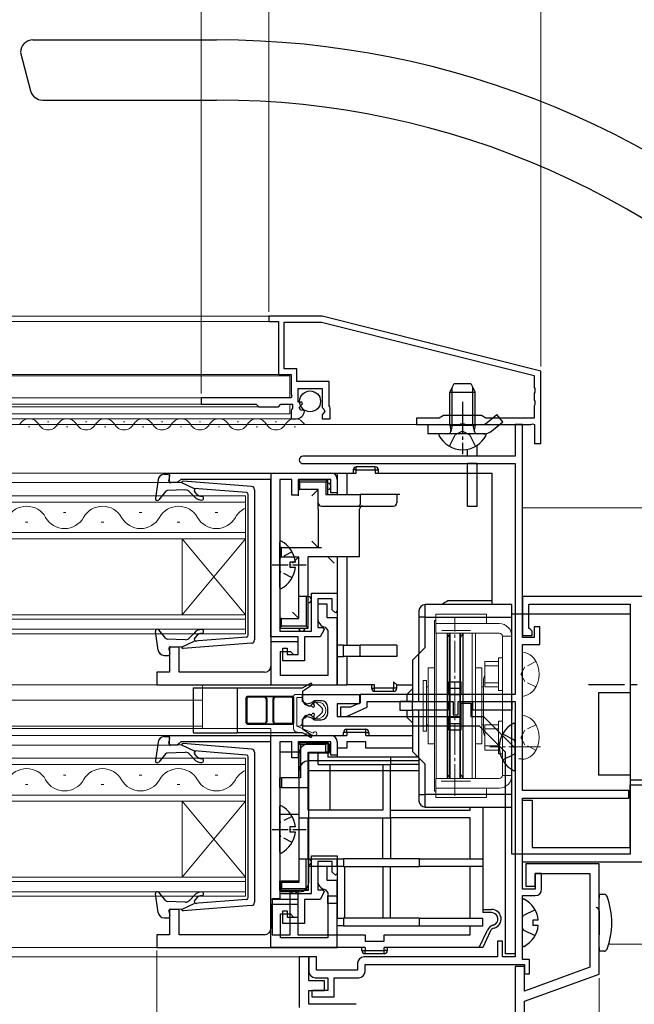
# Model space of a CAD drawing. Extents: x 0 to 1050, y 0 to 1583.
# Drawn here: x 626 to 723, y 204 to 359 of the extents above; entities that cross this region are included whole.
import ezdxf

# ---------------------------------------------------------------- set-up
doc = ezdxf.new("R2010")
doc.units = 0
doc.linetypes.add('YCENTER_1', pattern=[13, 10, -1, 1, -1])
doc.linetypes.add('YHIDDEN_1', pattern=[4, 3, -1])
for name, color, linetype, lineweight in [('YKK_11', 7, 'CONTINUOUS', 30), ('YKK_12', 2, 'CONTINUOUS', 13), ('YKK_13', 4, 'CONTINUOUS', 30), ('YKK_D', 6, 'CONTINUOUS', 13)]:
    doc.layers.add(name, color=color, linetype=linetype, lineweight=lineweight)

msp = doc.modelspace()

# ---------------------------------------------------------------- linework, layer by layer
at = {"layer": 'YKK_11', "linetype": 'ByBlock', "lineweight": -2, "ltscale": 0.5}
for p, q in [((673.7, 312.3), (665.3, 312.3)), ((665.3, 312.3), (665.3, 311.5)), ((665.3, 311.5), (666.8, 311.5)), ((666.8, 311.5), (666.8, 303.1)), ((708.3, 303.6), (673.7, 312.3)), ((667.7, 304), (667.7, 311.4)), ((667.7, 311.4), (673.59, 311.4)), ((673.59, 311.4), (707.2, 302.95)), ((669.7, 304), (667.7, 304)), ((669.7, 302), (669.7, 304)), ((666.8, 303.1), (668.8, 303.1)), ((668.8, 303.1), (668.8, 300)), ((707.2, 302.95), (707.2, 301.06)), ((708.3, 292.2), (708.3, 303.6)), ((674.8, 302), (669.7, 302)), ((669.9, 298.7), (669.9, 300.9)), ((669.9, 300.9), (673.7, 300.9)), ((673.7, 300.9), (673.7, 297.9)), ((674.8, 298.15), (674.8, 302)), ((707.2, 301.06), (707.32, 300.87)), ((707.32, 300.87), (707.32, 300.33)), ((668.8, 299.4), (654.6, 299.4)), ((654.6, 299.4), (654.6, 298.4)), ((668.8, 300), (668.92, 299.76)), ((668.92, 299.76), (668.8, 299.4)), ((707.32, 300.33), (707.2, 300.14)), ((707.2, 300.14), (707.2, 299.06)), ((707.2, 299.06), (707.32, 298.87)), ((654.6, 298.4), (663.3, 298.4)), ((663.3, 298.4), (663.7, 298)), ((663.7, 298), (666.8, 298)), ((666.8, 298), (667.2, 298.4)), ((667.2, 298.4), (669, 298.4)), ((668.92, 297.64), (668.8, 297.4)), ((669, 297.8), (668.92, 297.64)), ((669, 298.4), (669, 297.8)), ((670.52, 298.7), (669.9, 298.7)), ((670.06, 297.88), (670.62, 298.44)), ((670.33, 297.41), (670.06, 297.88)), ((670.65, 297.49), (670.33, 297.41)), ((670.62, 298.44), (670.52, 298.7)), ((670.9, 297.28), (670.65, 297.49)), ((673.7, 297.9), (674, 297.6)), ((674, 297.6), (674.15, 297.27)), ((674.9, 297.97), (674.8, 298.15)), ((675, 297.8), (674.9, 297.97)), ((675, 296.1), (675, 297.8)), ((707.32, 298.33), (707.2, 298.14)), ((707.2, 298.14), (707.2, 296.2)), ((707.32, 298.87), (707.32, 298.33)), ((668.8, 297.4), (668.8, 296.1)), ((668.8, 296.1), (669.6, 296.1)), ((674.15, 297.27), (673.7, 296.73)), ((673.7, 296.73), (673.7, 296.1)), ((673.7, 296.1), (675, 296.1)), ((692.21, 296.2), (688.6, 296.2)), ((688.6, 296.2), (688.6, 295.2)), ((692.9, 296.6), (692.21, 296.2)), ((698.9, 296.6), (692.9, 296.6)), ((699.59, 296.2), (698.9, 296.6)), ((707.2, 296.2), (699.59, 296.2)), ((688.6, 295.2), (695.44, 295.2)), ((695.44, 295.2), (695.62, 295.32)), ((695.62, 295.32), (696.17, 295.32)), ((696.17, 295.32), (696.36, 295.2)), ((696.36, 295.2), (706.7, 295.2)), ((705.4, 295.2), (704.2, 295.2)), ((704.2, 295.2), (704.2, 290.2)), ((705.4, 261.5), (705.4, 295.2)), ((706.7, 295.2), (706.94, 295.32)), ((706.94, 295.32), (707.3, 295.2)), ((707.3, 295.2), (707.3, 292.2)), ((707.3, 292.2), (708.3, 292.2)), ((704.2, 290.2), (670.7, 290.2)), ((670.7, 289), (704.2, 289)), ((704.2, 289), (704.2, 252.5)), ((649.6, 287.5), (675.1, 287.5)), ((649.6, 286), (649.6, 287.5)), ((650.8, 286), (649.6, 286)), ((651.1, 286.25), (650.8, 286)), ((651.39, 286.5), (651.1, 286.25)), ((665.6, 286.5), (651.39, 286.5)), ((665.6, 261.6), (665.6, 286.5)), ((668.9, 286.5), (667, 286.5)), ((667, 286.5), (667, 262.5)), ((668.9, 284), (668.9, 286.5)), ((675.1, 286.5), (669.9, 286.5)), ((669.9, 286.5), (669.9, 284)), ((675.1, 284.4), (675.1, 286.5)), ((676.1, 286.5), (676.1, 284.4)), ((669.9, 284), (668.9, 284)), ((676.1, 284.4), (675.1, 284.4)), ((672, 262.5), (672, 268.5)), ((672, 268.5), (676.1, 268.5)), ((676.1, 268.5), (676.1, 265.7)), ((772.3, 268), (705.4, 268)), ((705.4, 268), (705.4, 261.8)), ((675.3, 267.6), (673, 267.6)), ((673, 267.6), (673, 263.1)), ((674.5, 266.8), (673, 266.8)), ((673, 266.8), (673, 264.6)), ((674.5, 264.6), (674.5, 266.8)), ((675.3, 265.9), (675.3, 267.6)), ((706.4, 263), (706.4, 266.8)), ((706.4, 266.8), (722.4, 266.8)), ((722.4, 266.8), (722.4, 239)), ((675.8, 265.4), (675.3, 265.9)), ((676.1, 265.7), (675.8, 265.4)), ((676.1, 264.6), (674.5, 264.6)), ((676.1, 254), (676.1, 264.6)), ((708.1, 263.2), (707.2, 263.2)), ((707.2, 263.2), (707.2, 261.5)), ((708.1, 260.4), (708.1, 263.2)), ((669.9, 261.6), (665.6, 261.6)), ((667, 262.5), (672, 262.5)), ((669.9, 258.8), (669.9, 261.6)), ((672, 261.6), (670.9, 261.6)), ((670.9, 261.6), (670.9, 257.8)), ((673.4, 261.6), (672, 261.6)), ((673, 263.1), (673.82, 263.1)), ((674.02, 262.76), (673.4, 261.6)), ((673.82, 263.1), (674.02, 262.76)), ((674.2, 263.13), (674.6, 262.64)), ((674.6, 262.64), (674.6, 255.5)), ((705.4, 261.8), (706.9, 261.8)), ((706.6, 262.8), (706.4, 263)), ((706.9, 262.5), (706.6, 262.8)), ((706.9, 261.8), (706.9, 262.5)), ((669.9, 260.8), (665.6, 260.8)), ((665.6, 260.8), (665.6, 257)), ((669.9, 258.8), (669.9, 260.8)), ((707.2, 261.5), (705.4, 261.5)), ((705.4, 237.3), (705.4, 260.4)), ((705.4, 260.4), (708.1, 260.4)), ((651.1, 260), (649.6, 260)), ((649.6, 260), (649.6, 256)), ((651.1, 256), (651.1, 260)), ((667.1, 255.5), (667.1, 259.3)), ((667.1, 259.3), (668.7, 259.3)), ((667.5, 257.8), (667.5, 259.8)), ((667.5, 259.8), (668.2, 259.8)), ((668.2, 259.8), (668.2, 258.8)), ((668.2, 258.8), (669.9, 258.8)), ((668.7, 259.3), (669.2, 258.8)), ((669.2, 258.8), (669.9, 258.8)), ((670.9, 257.8), (667.5, 257.8)), ((649.6, 256), (647.6, 256)), ((647.6, 256), (647.6, 254)), ((664.6, 256), (651.1, 256)), ((674.6, 255.5), (667.1, 255.5)), ((647.6, 254), (676.1, 254)), ((670.6, 251.4), (670.6, 252.5)), ((670.6, 252.5), (679.6, 252.5)), ((679.6, 252.5), (679.6, 251)), ((704.2, 252.5), (679.7, 252.5)), ((679.7, 252.5), (679.7, 251.2)), ((671.35, 250.97), (670.6, 251.4)), ((672.06, 251.2), (671.35, 250.97)), ((672.52, 251.5), (672.06, 251.2)), ((673.6, 251.5), (672.52, 251.5)), ((679.6, 251), (676.1, 251)), ((676.1, 251), (676.1, 249)), ((679.7, 251.2), (678.2, 250.5)), ((680.8, 250.5), (680.8, 251.4)), ((680.8, 251.4), (694.4, 251.4)), ((694.4, 251.4), (694.4, 249.3)), ((695.2, 249.3), (695.2, 251.4)), ((695.2, 251.4), (704.2, 251.4)), ((695.7, 249), (695.7, 251.1)), ((695.7, 251.1), (697.2, 251.1)), ((697.2, 251.1), (697.2, 249)), ((704.2, 251.4), (704.2, 211)), ((674.6, 249.5), (674.6, 250.5)), ((678.2, 250.5), (676.6, 250.5)), ((676.6, 250.5), (676.6, 249)), ((677.58, 249), (680.8, 250.5)), ((694.4, 249.3), (695.2, 249.3)), ((670.6, 248.6), (671.35, 249.03)), ((670.6, 247.5), (670.6, 248.6)), ((671.35, 249.03), (672.06, 248.8)), ((672.06, 248.8), (672.52, 248.5)), ((672.52, 248.5), (673.6, 248.5)), ((676.1, 249), (695.7, 249)), ((676.6, 249), (677.58, 249)), ((697.2, 249), (699.2, 249)), ((699.2, 249), (704.2, 244)), ((698.58, 247.5), (670.6, 247.5)), ((702.7, 243.38), (698.58, 247.5)), ((649.6, 246), (675.1, 246)), ((649.6, 244.5), (649.6, 246)), ((650.8, 244.5), (649.6, 244.5)), ((651.1, 244.75), (650.8, 244.5)), ((651.39, 245), (651.1, 244.75)), ((665.6, 245), (651.39, 245)), ((665.6, 220.1), (665.6, 245)), ((668.9, 245), (667, 245)), ((667, 245), (667, 221)), ((668.9, 242.5), (668.9, 245)), ((675.1, 245), (669.9, 245)), ((669.9, 245), (669.9, 242.5)), ((675.1, 242.9), (675.1, 245)), ((676.1, 245), (676.1, 242.9)), ((702.7, 211.5), (702.7, 243.38)), ((704.2, 244), (704.2, 211.5)), ((669.9, 242.5), (668.9, 242.5)), ((676.1, 242.9), (675.1, 242.9)), ((722.4, 239), (726.8, 239)), ((722.2, 237.3), (705.4, 237.3)), ((722.2, 236.1), (722.2, 237.3)), ((722.4, 228.3), (722.4, 238.2)), ((722.4, 238.2), (726.8, 238.2)), ((705.4, 221.7), (705.4, 236.1)), ((705.4, 236.1), (722.2, 236.1)), ((705.4, 226), (705.4, 235.8)), ((705.4, 235.8), (706.9, 235.8)), ((706.9, 235.8), (706.9, 228.3)), ((706.9, 228.3), (722.4, 228.3)), ((672, 221), (672, 227)), ((672, 227), (676.1, 227)), ((675.3, 226.1), (673, 226.1)), ((673, 226.1), (673, 221.6)), ((675.3, 224.4), (675.3, 226.1)), ((676.1, 227), (676.1, 224.2)), ((777.2, 226), (705.4, 226)), ((674.5, 225.3), (673, 225.3)), ((673, 225.3), (673, 223.1)), ((674.5, 223.1), (674.5, 225.3)), ((675.8, 223.9), (675.3, 224.4)), ((717.5, 225.7), (705.9, 225.7)), ((705.9, 225.7), (705.9, 222.2)), ((717.5, 208.29), (717.5, 225.7)), ((676.1, 223.1), (674.5, 223.1)), ((676.1, 224.2), (675.8, 223.9)), ((676.1, 212.5), (676.1, 223.1)), ((707.4, 222.2), (707.4, 224.2)), ((707.4, 224.2), (716, 224.2)), ((708.4, 224.2), (707.4, 224.2)), ((707.4, 224.2), (707.4, 221.7)), ((708.4, 221.7), (708.4, 224.2)), ((716, 224.2), (716, 209.35)), ((673, 221.6), (673.82, 221.6)), ((674.02, 221.27), (673.4, 220.1)), ((673.82, 221.6), (674.02, 221.27)), ((674.2, 221.63), (674.6, 221.14)), ((674.6, 221.14), (674.6, 214)), ((707.4, 221.7), (705.4, 221.7)), ((705.9, 222.2), (707.4, 222.2)), ((669.9, 220.1), (665.6, 220.1)), ((667, 221), (672, 221)), ((669.9, 217.3), (669.9, 220.1)), ((672, 220.1), (670.9, 220.1)), ((670.9, 220.1), (670.9, 216.3)), ((673.4, 220.1), (672, 220.1)), ((705.4, 210.6), (705.4, 220.7)), ((705.4, 220.7), (707.4, 220.7)), ((651.1, 218.5), (649.6, 218.5)), ((649.6, 218.5), (649.6, 214.5)), ((651.1, 214.5), (651.1, 218.5)), ((669.9, 219.3), (665.6, 219.3)), ((665.6, 219.3), (665.6, 215.5)), ((667.5, 216.3), (667.5, 218.3)), ((667.5, 218.3), (668.2, 218.3)), ((668.2, 218.3), (668.2, 217.3)), ((669.9, 217.3), (669.9, 219.3)), ((667.1, 214), (667.1, 217.8)), ((667.1, 217.8), (668.7, 217.8)), ((668.2, 217.3), (669.9, 217.3)), ((668.7, 217.8), (669.2, 217.3)), ((669.2, 217.3), (669.9, 217.3)), ((670.9, 216.3), (667.5, 216.3)), ((649.6, 214.5), (647.6, 214.5)), ((647.6, 214.5), (647.6, 212.5)), ((664.6, 214.5), (651.1, 214.5)), ((674.6, 214), (667.1, 214)), ((702.2, 213.5), (701.4, 213.5)), ((701.4, 213.5), (701.4, 211)), ((702.2, 211), (702.2, 213.5)), ((647.6, 212.5), (676.1, 212.5)), ((671.6, 211), (670.1, 211)), ((670.1, 211), (670.1, 203)), ((671.6, 207.2), (671.6, 211)), ((672.8, 211), (671.6, 211)), ((671.6, 211), (671.6, 208.7)), ((672.8, 208.9), (672.8, 211)), ((701.4, 211), (680.3, 211)), ((704.2, 211), (702.2, 211)), ((704.2, 211.5), (702.7, 211.5)), ((706.5, 210.6), (705.4, 210.6)), ((706.5, 208.3), (706.5, 210.6)), ((679.3, 208.9), (672.8, 208.9)), ((679.3, 210), (679.3, 208.9)), ((680.5, 208.7), (680.5, 209.8)), ((680.5, 209.8), (705.7, 209.8)), ((705.7, 209.5), (704.2, 209.5)), ((704.2, 209.5), (704.2, 199.5)), ((705.7, 209.8), (705.7, 208.3)), ((705.7, 205.6), (705.7, 209.5)), ((716, 209.35), (705.7, 205.6)), ((674.1, 207.2), (671.6, 207.2)), ((672.6, 207.7), (674.6, 207.7)), ((674.1, 205.7), (674.1, 207.2)), ((674.6, 207.7), (674.6, 205.7)), ((675.6, 204.7), (675.6, 207.7)), ((675.6, 207.7), (679.5, 207.7)), ((705.7, 208.3), (706.5, 208.3)), ((705.7, 204), (717.5, 208.29)), ((671.6, 203.5), (671.6, 205.7)), ((671.6, 205.7), (674.1, 205.7)), ((674.6, 205.7), (672.1, 205.7)), ((672.1, 205.7), (672.1, 204.7)), ((672.1, 204.7), (675.6, 204.7)), ((705.7, 199), (705.7, 204)), ((679.1, 203.5), (671.6, 203.5))]:
    msp.add_line(p, q, dxfattribs=at)
for centre, radius, start, end in [((669.6, 297.4), 1.3, 270, 354.7841), ((670.7, 289.6), 0.6, 90, 180), ((670.7, 289.6), 0.6, 180, 270), ((675.1, 286.5), 1, 0, 90), ((674.5, 264.6), 1.5, 180, 258.463), ((664.6, 257), 1, 270, 360), ((673.6, 250.5), 1, 0, 90), ((673.6, 249.5), 1, 270, 360), ((675.1, 245), 1, 0, 90), ((674.5, 223.1), 1.5, 180, 258.463), ((707.4, 221.7), 1, 270, 360), ((664.6, 215.5), 1, 270, 360), ((680.3, 210), 1, 90, 180), ((672.6, 208.7), 1, 180, 270), ((679.5, 208.7), 1, 270, 360)]:
    msp.add_arc(centre, radius, start, end, dxfattribs=at)
at = {"layer": 'YKK_12'}
for p, q in [((665.6, 312.3), (530, 312.3)), ((665.6, 311.5), (530, 311.5)), ((667.1, 303.1), (530, 303.1)), ((668.6, 302.9), (530, 302.9)), ((668.6, 302.9), (668.6, 299.4)), ((654.9, 299.4), (530, 299.4)), ((654.9, 298.4), (530, 298.4)), ((663.82, 298), (530, 298)), ((668.6, 298.4), (668.6, 296.9)), ((668.6, 296.9), (530, 296.9)), ((669.1, 296.1), (530, 296.1)), ((704.5, 295.2), (530, 295.2)), ((627.3, 294.84), (627.5, 294.84)), ((630.3, 295.6), (630.5, 295.6)), ((633.3, 294.84), (633.5, 294.84)), ((636.3, 295.6), (636.5, 295.6)), ((639.3, 294.84), (639.5, 294.84)), ((642.3, 295.6), (642.5, 295.6)), ((645.3, 294.84), (645.5, 294.84)), ((648.3, 295.6), (648.5, 295.6)), ((651.3, 294.84), (651.5, 294.84)), ((654.3, 295.6), (654.5, 295.6)), ((657.3, 294.84), (657.5, 294.84)), ((660.3, 295.6), (660.5, 295.6)), ((663.3, 294.84), (663.5, 294.84)), ((666.3, 295.6), (666.5, 295.6)), ((669.3, 294.84), (669.5, 294.84)), ((649.9, 287.5), (530, 287.5)), ((649.9, 286), (530, 286)), ((661.6, 283.9), (530, 283.9)), ((661.6, 277.1), (661.6, 283.9)), ((530, 282.9), (661.6, 282.9)), ((727.45, 282), (705.4, 282)), ((632.8, 281.26), (633.2, 281.26)), ((644.8, 281.26), (645.2, 281.26)), ((656.8, 281.26), (657.2, 281.26)), ((626.8, 279.74), (627.2, 279.74)), ((638.8, 279.74), (639.2, 279.74)), ((650.8, 279.74), (651.2, 279.74)), ((661.6, 278.1), (530, 278.1)), ((530, 277.1), (661.6, 277.1)), ((651.6, 265.1), (651.6, 277.1)), ((661.6, 265.1), (651.6, 277.1)), ((661.6, 277.1), (651.6, 265.1)), ((661.6, 265.1), (661.6, 277.1)), ((661.6, 265.1), (530, 265.1)), ((661.6, 262.1), (661.6, 265.1)), ((530, 264.4), (661.6, 264.4)), ((661.6, 262.8), (530, 262.8)), ((530, 262.1), (661.6, 262.1)), ((651.7, 254), (530, 254)), ((654.8, 254), (654.8, 247.1)), ((654.8, 251.6), (530, 251.6)), ((654.8, 247.5), (530, 247.5)), ((665.6, 247.1), (530, 247.1)), ((665.6, 247.1), (665.6, 244.7)), ((649.9, 246), (530, 246)), ((649.9, 244.5), (530, 244.5)), ((661.6, 242.4), (530, 242.4)), ((530, 241.4), (661.6, 241.4)), ((661.6, 235.6), (661.6, 242.4)), ((626.8, 238.24), (627.2, 238.24)), ((632.8, 239.76), (633.2, 239.76)), ((638.8, 238.24), (639.2, 238.24)), ((644.8, 239.76), (645.2, 239.76)), ((650.8, 238.24), (651.2, 238.24)), ((656.8, 239.76), (657.2, 239.76)), ((661.6, 236.6), (530, 236.6)), ((530, 235.6), (661.6, 235.6)), ((651.6, 223.6), (651.6, 235.6)), ((661.6, 223.6), (651.6, 235.6)), ((661.6, 235.6), (651.6, 223.6)), ((661.6, 223.6), (661.6, 235.6)), ((661.6, 223.6), (530, 223.6)), ((530, 222.9), (661.6, 222.9)), ((661.6, 220.6), (661.6, 223.6)), ((661.6, 221.3), (530, 221.3)), ((530, 220.6), (661.6, 220.6)), ((651.7, 212.5), (530, 212.5)), ((732.53, 213), (719.01, 213)), ((671.1, 211), (530, 211))]:
    msp.add_line(p, q, dxfattribs=at)
at = {"layer": 'YKK_12', "linetype": 'YCENTER_1', "lineweight": 13, "ltscale": 0.5}
for p, q in [((694.7, 236.46), (694.7, 264.59)), ((692.61, 262.6), (697.14, 262.6)), ((692.51, 238.8), (697.14, 238.8))]:
    msp.add_line(p, q, dxfattribs=at)
at = {"layer": 'YKK_12', "linetype": 'YCENTER_1', "ltscale": 0.5}
msp.add_line((708.2, 244.2), (700.2, 244.2), dxfattribs=at)
at = {"layer": 'YKK_12'}
for centre, radius, start, end in [((627.4, 294.38), 1.72, 29.2025, 150.7975), ((633.4, 294.38), 1.72, 29.2025, 150.7975), ((639.4, 294.38), 1.72, 29.2025, 150.7975), ((645.4, 294.38), 1.72, 29.2025, 150.7975), ((651.4, 294.38), 1.72, 29.2025, 150.7975), ((657.4, 294.38), 1.72, 29.2025, 150.7975), ((663.4, 294.38), 1.72, 29.2025, 150.7975), ((669.4, 294.38), 1.72, 29.2025, 150.7975), ((630.4, 296.06), 1.72, 209.2025, 330.7975), ((636.4, 296.06), 1.72, 209.2025, 330.7975), ((642.4, 296.06), 1.72, 209.2025, 330.7975), ((648.4, 296.06), 1.72, 209.2025, 330.7975), ((654.4, 296.06), 1.72, 209.2025, 330.7975), ((660.4, 296.06), 1.72, 209.2025, 330.7975), ((666.4, 296.06), 1.72, 209.2025, 330.7975), ((627, 278.82), 3.44, 29.2025, 150.7975), ((639, 278.82), 3.44, 29.2025, 150.7975), ((651, 278.82), 3.44, 29.2025, 150.7975), ((663, 278.82), 3.44, 114.0387, 150.7975), ((633, 282.18), 3.44, 209.2025, 330.7975), ((645, 282.18), 3.44, 209.2025, 330.7975), ((657, 282.18), 3.44, 209.2025, 330.7975), ((627, 237.33), 3.44, 29.2025, 150.7975), ((639, 237.33), 3.44, 29.2025, 150.7975), ((651, 237.33), 3.44, 29.2025, 150.7975), ((663, 237.33), 3.44, 114.0387, 150.7975), ((633, 240.68), 3.44, 209.2025, 330.7975), ((645, 240.68), 3.44, 209.2025, 330.7975), ((657, 240.68), 3.44, 209.2025, 330.7975)]:
    msp.add_arc(centre, radius, start, end, dxfattribs=at)
at = {"layer": 'YKK_13', "ltscale": 0.5}
for p, q in [((628, 356), (657.02, 356)), ((626, 354), (627.61, 347.98)), ((629.54, 346.5), (657.02, 346.5)), ((693.9, 300.3), (694.6, 301.7)), ((694.6, 301.7), (697.2, 301.7)), ((697.2, 301.7), (697.9, 300.3)), ((693.9, 295.1), (693.9, 300.3)), ((693.9, 300.3), (697.9, 300.3)), ((697.9, 295.1), (697.9, 300.3)), ((699.54, 295.32), (701.34, 296.78)), ((702.29, 295.61), (701.34, 296.78)), ((690.4, 295.2), (690.4, 293.7)), ((690.4, 295.2), (699.22, 295.2)), ((693.9, 295.1), (697.9, 295.1)), ((693.9, 295.1), (694.04, 294.29)), ((697.9, 295.1), (697.76, 294.29)), ((700.48, 294.15), (702.29, 295.61)), ((699.22, 293.7), (690.4, 293.7)), ((699.5, 293.7), (692.3, 293.7)), ((696.7, 290.2), (696.7, 291.18)), ((698.2, 290.2), (698.2, 291.79)), ((696.7, 289.1), (698.2, 289.1)), ((696.7, 282.2), (696.7, 289.1)), ((698.2, 282.2), (698.2, 289.1)), ((648.74, 287.33), (649.3, 287.35)), ((649.45, 286.33), (649.61, 286.98)), ((647.78, 286.47), (647.35, 283.53)), ((651.45, 286.02), (649.75, 285.96)), ((651.45, 286.02), (653.49, 285.08)), ((662.56, 285.37), (651.76, 286.23)), ((661.74, 284.42), (653.49, 285.08)), ((649.01, 284.64), (647.87, 283.29)), ((652.03, 284.84), (649.23, 284.74)), ((653.51, 283.73), (652.81, 284.51)), ((653.96, 284.13), (653.58, 284.56)), ((662.02, 261.88), (662.02, 284.12)), ((663.02, 284.87), (663.02, 261.13)), ((698.2, 282.2), (696.7, 282.2)), ((667, 269.4), (667, 276.6)), ((669.48, 273.42), (668.6, 273.42)), ((668.6, 273.42), (668.6, 272.57)), ((669.48, 272.57), (668.6, 272.57)), ((647.78, 259.53), (647.35, 262.47)), ((649.01, 261.36), (647.87, 262.71)), ((653.51, 262.27), (652.81, 261.49)), ((653.96, 261.87), (653.58, 261.44)), ((652.03, 261.16), (649.23, 261.26)), ((651.45, 259.98), (649.75, 260.04)), ((651.45, 259.98), (653.49, 260.92)), ((662.56, 260.63), (651.76, 259.77)), ((661.74, 261.58), (653.49, 260.92)), ((648.74, 258.67), (649.3, 258.65)), ((649.45, 259.67), (649.61, 259.02)), ((704.2, 240.6), (704.2, 247.8)), ((647.78, 244.98), (647.35, 242.03)), ((648.74, 245.83), (649.3, 245.85)), ((649.45, 244.83), (649.61, 245.48)), ((651.45, 244.53), (649.75, 244.46)), ((651.45, 244.53), (653.49, 243.58)), ((662.56, 243.87), (651.76, 244.73)), ((649.01, 243.14), (647.87, 241.79)), ((652.03, 243.34), (649.23, 243.24)), ((653.51, 242.23), (652.81, 243.02)), ((661.74, 242.92), (653.49, 243.58)), ((653.96, 242.63), (653.58, 243.06)), ((663.02, 243.37), (663.02, 219.63)), ((662.02, 220.38), (662.02, 242.62)), ((689, 242), (671.6, 242)), ((705.6, 242.2), (704.79, 242.34)), ((671.6, 240.5), (689, 240.5)), ((667, 227.57), (667, 234.76)), ((669.48, 231.59), (668.6, 231.59)), ((668.6, 231.59), (668.6, 230.74)), ((669.48, 230.74), (668.6, 230.74)), ((649.01, 219.86), (647.87, 221.21)), ((647.78, 218.03), (647.35, 220.97)), ((652.03, 219.66), (649.23, 219.76)), ((653.51, 220.77), (652.81, 219.99)), ((661.74, 220.08), (653.49, 219.42)), ((653.96, 220.37), (653.58, 219.95)), ((717.5, 220.9), (718.28, 220.9)), ((717.5, 220.9), (717.5, 220.3)), ((649.45, 218.17), (649.61, 217.52)), ((651.45, 218.48), (649.75, 218.54)), ((651.45, 218.48), (653.49, 219.42)), ((662.56, 219.13), (651.76, 218.27)), ((717.5, 218.3), (717.5, 214.5)), ((648.74, 217.17), (649.3, 217.15)), ((717.5, 212.5), (717.5, 211.9)), ((718.28, 211.9), (717.5, 211.9))]:
    msp.add_line(p, q, dxfattribs=at)
at = {"layer": 'YKK_13'}
for p, q in [((694.28, 295.1), (694.28, 301.06)), ((697.52, 295.1), (697.52, 301.06)), ((694.28, 295.1), (694.04, 294.09)), ((697.52, 295.1), (697.76, 294.09)), ((682.1, 288.5), (679.1, 288.5)), ((679.1, 288), (679.1, 288.5)), ((682.1, 288), (682.1, 288.5)), ((665.6, 287.5), (676.1, 287.5)), ((665.6, 287.5), (665.6, 254)), ((676.1, 287.5), (676.1, 284.1)), ((676.1, 287.5), (677.6, 287.5)), ((677.6, 287.5), (677.6, 284.1)), ((677.6, 287.5), (679.1, 287.5)), ((679.1, 288), (678.6, 288)), ((678.6, 288), (678.6, 287.5)), ((679.1, 288), (682.1, 288)), ((679.1, 287.5), (679.1, 288)), ((682.1, 288), (682.6, 288)), ((682.1, 288), (682.1, 287.5)), ((682.1, 287.5), (700.6, 287.5)), ((682.6, 287.5), (682.6, 288)), ((700.6, 267.3), (700.6, 287.5)), ((670.2, 286.1), (669.9, 286.4)), ((669.9, 286.4), (669.9, 284.9)), ((674.6, 286.4), (669.9, 286.4)), ((670.2, 286.1), (674.3, 286.1)), ((670.2, 284.9), (670.2, 286.1)), ((674.3, 286.1), (674.6, 286.4)), ((674.3, 286.1), (674.3, 284.1)), ((674.6, 284.1), (674.6, 286.4)), ((669.9, 284.9), (670.2, 284.9)), ((669.9, 284.9), (669.9, 283.9)), ((673.1, 284.9), (670.2, 284.9)), ((673.1, 284.9), (672.1, 283.9)), ((673.1, 282.8), (673.1, 284.9)), ((674.3, 284.1), (679.73, 284.1)), ((679.73, 284.1), (679.73, 282.8)), ((685.5, 284.1), (679.73, 284.1)), ((685.5, 284.1), (685.5, 282.8)), ((686, 284.1), (685.5, 284.1)), ((673.1, 281.8), (673.1, 282.8)), ((673.6, 282.3), (679.44, 282.3)), ((679.44, 282.3), (685, 282.3)), ((673.1, 281.8), (673.1, 275.75)), ((679.6, 274.25), (679.6, 281.8)), ((667, 276.75), (667, 275.75)), ((667, 275.75), (667, 274.25)), ((667.3, 275.75), (667, 275.75)), ((667.3, 274.25), (667.3, 275.75)), ((667.3, 275.75), (673.6, 275.75)), ((673.1, 275.75), (672.1, 276.75)), ((667, 274.25), (667.3, 274.25)), ((667, 274.25), (667, 273.25)), ((667.3, 274.25), (670, 274.25)), ((670, 274.25), (669, 273.25)), ((670, 268), (670, 274.25)), ((679.6, 274.25), (671.5, 274.25)), ((671.5, 268), (671.5, 274.25)), ((675.6, 273.25), (674.6, 274.25)), ((676.1, 274.25), (676.1, 260.3)), ((677.6, 274.25), (677.6, 260.3)), ((671.2, 268), (670, 268)), ((670, 264.5), (670, 268)), ((671.2, 268), (671.2, 263.3)), ((671.5, 268), (671.2, 268)), ((671.5, 263), (671.5, 268)), ((703.7, 266.7), (690, 266.7)), ((690, 264.7), (690, 266.7)), ((700.6, 267.3), (693.57, 267.3)), ((700.6, 266.7), (700.6, 267.3)), ((703.7, 264.7), (703.7, 266.7)), ((667, 265.5), (667, 264.5)), ((670, 264.5), (669, 265.5)), ((689, 265.7), (689, 264.7)), ((703.7, 265.25), (722.4, 265.25)), ((703.7, 227.25), (703.7, 265.25)), ((722.4, 265.25), (722.4, 252.75)), ((667, 264.5), (667, 263)), ((667.3, 264.5), (667, 264.5)), ((667, 263), (667.3, 263.3)), ((667.3, 264.5), (670, 264.5)), ((667.3, 263.3), (667.3, 264.5)), ((671.2, 263.3), (667.3, 263.3)), ((671.5, 263), (671.2, 263.3)), ((690, 264.7), (689, 264.7)), ((689, 264.7), (689, 258.9)), ((690, 264.7), (703.7, 264.7)), ((690, 259.9), (690, 264.7)), ((703.7, 251.4), (703.7, 264.7)), ((667, 263), (671.5, 263)), ((693.45, 262.2), (693.45, 239.2)), ((695.95, 262.2), (695.95, 239.2)), ((676.1, 260.3), (676.1, 258.5)), ((677.1, 260.3), (676.1, 260.3)), ((677.1, 260.3), (679.73, 260.3)), ((677.1, 258.5), (677.1, 260.3)), ((685.5, 260.3), (679.73, 260.3)), ((679.73, 258.5), (679.73, 260.3)), ((685.5, 260.3), (685.5, 258.5)), ((676.1, 258.5), (677.1, 258.5)), ((676.1, 258.5), (676.1, 254)), ((679.73, 258.5), (677.1, 258.5)), ((677.6, 258.5), (677.6, 254)), ((685.5, 258.5), (679.73, 258.5)), ((689, 258.9), (688, 257.9)), ((689, 258.9), (690, 259.9)), ((689, 251.4), (689, 258.9)), ((688, 257.9), (688, 251.4)), ((653.6, 254), (665.6, 254)), ((665.6, 254), (676.1, 254)), ((670.6, 253.55), (671.8, 254.24)), ((672.01, 253.91), (670.6, 252.95)), ((676.1, 254), (677.6, 254)), ((682, 254), (677.6, 254)), ((681.5, 254), (681.5, 253.5)), ((682, 253.5), (682, 254)), ((685, 254.5), (685, 253.5)), ((685.5, 254), (685, 254.5)), ((685.5, 254), (688, 254)), ((685.5, 253.5), (685.5, 254)), ((693.7, 253.5), (693.7, 254.5)), ((693.7, 254.5), (695.7, 254.5)), ((695.7, 253.5), (695.7, 254.5)), ((653.3, 253.55), (653.3, 246.45)), ((653.3, 253.55), (660.3, 253.55)), ((660.3, 253.55), (660.3, 246.45)), ((660.3, 253.55), (670.6, 253.55)), ((670.6, 252.95), (670.6, 251.76)), ((681.5, 253.5), (682, 253.5)), ((685, 253.5), (682, 253.5)), ((682, 253), (682, 253.5)), ((682, 253), (685, 253)), ((685, 253), (685, 253.5)), ((685.5, 253.5), (685, 253.5)), ((688, 253.4), (687.1, 252.5)), ((687.1, 252.5), (687.1, 251.4)), ((693.7, 252.5), (693.7, 253.5)), ((693.7, 253.5), (695.7, 253.5)), ((693.7, 252.5), (695.7, 252.5)), ((695.7, 252.5), (695.7, 253.5)), ((717.4, 252.75), (717.4, 239.75)), ((722.4, 252.75), (717.4, 252.75)), ((661.65, 251.9), (661.65, 248.1)), ((661.8, 251.75), (661.8, 248.25)), ((668.95, 252.2), (661.95, 252.2)), ((664.55, 252.05), (662.1, 252.05)), ((666.26, 252.14), (664.64, 252.14)), ((664.85, 251.75), (664.85, 248.25)), ((664.94, 251.84), (664.94, 248.16)), ((665.96, 248.16), (665.96, 251.84)), ((666.05, 248.25), (666.05, 251.75)), ((668.8, 252.05), (666.35, 252.05)), ((669.1, 248.25), (669.1, 251.75)), ((669.25, 248.1), (669.25, 251.9)), ((671.5, 250.7), (671.18, 250.85)), ((671.5, 250.7), (671.95, 250.7)), ((672.46, 250.82), (672.4, 250.9)), ((672.77, 251.23), (673.61, 250.44)), ((686, 251.4), (686, 250)), ((688, 251.4), (686, 251.4)), ((688, 250), (688, 251.4)), ((688, 251.4), (693.6, 251.4)), ((693.6, 251.4), (693.6, 250)), ((697.5, 251.4), (697.5, 250)), ((697.5, 251.4), (703.7, 251.4)), ((703.7, 251.4), (703.7, 250)), ((671.18, 249.15), (671.5, 249.3)), ((671.95, 249.3), (671.5, 249.3)), ((672.4, 249.1), (672.46, 249.18)), ((673.61, 249.56), (672.77, 248.77)), ((686, 250), (688, 250)), ((687.1, 250), (687.1, 248.9)), ((693.6, 250), (688, 250)), ((688, 250), (688, 243.5)), ((689, 242.5), (689, 250)), ((703.7, 250), (697.5, 250)), ((703.7, 236.7), (703.7, 250)), ((661.95, 247.8), (668.95, 247.8)), ((662.1, 247.95), (664.55, 247.95)), ((664.64, 247.86), (666.26, 247.86)), ((666.35, 247.95), (668.8, 247.95)), ((670.6, 248.24), (670.6, 247.05)), ((687.1, 248.9), (688, 248)), ((693.7, 247.9), (693.7, 248.9)), ((693.7, 248.9), (695.7, 248.9)), ((693.7, 247.9), (695.7, 247.9)), ((693.7, 246.9), (693.7, 247.9)), ((695.7, 247.9), (695.7, 248.9)), ((695.7, 246.9), (695.7, 247.9)), ((653.3, 246.45), (660.3, 246.45)), ((670.6, 246.45), (660.3, 246.45)), ((670.6, 247.05), (671.6, 246.37)), ((671.8, 245.76), (670.6, 246.45)), ((671.6, 246.37), (672.01, 246.09)), ((677.6, 246.5), (677.1, 246.5)), ((677.1, 246), (677.1, 246.5)), ((677.6, 246.5), (677.6, 247)), ((677.6, 247), (680.6, 247)), ((680.6, 246.5), (677.6, 246.5)), ((677.6, 246.5), (677.6, 246)), ((680.6, 246.5), (680.6, 247)), ((680.6, 246.5), (681.1, 246.5)), ((680.6, 246), (680.6, 246.5)), ((681.1, 246.5), (681.1, 246)), ((693.7, 246.9), (695.7, 246.9)), ((665.6, 239.3), (665.6, 246)), ((665.6, 246), (677.6, 246)), ((670, 239.3), (670, 244.9)), ((670.3, 244.6), (670, 244.9)), ((670, 244.9), (674.6, 244.9)), ((670.3, 244.6), (670.3, 239.3)), ((674.3, 244.6), (670.3, 244.6)), ((674.8, 244.7), (671.6, 244.7)), ((674.3, 244.6), (674.6, 244.9)), ((674.3, 243.4), (674.3, 244.6)), ((674.6, 244.9), (674.6, 243.4)), ((674.8, 244.7), (674.8, 243.2)), ((680.6, 245), (677.6, 245)), ((677.6, 245), (677.6, 244)), ((680.6, 246), (688, 246)), ((680.6, 244), (680.6, 245)), ((670, 243.4), (667, 243.4)), ((667, 243.4), (667, 239.3)), ((670.1, 222.8), (670.1, 243.2)), ((671.5, 243.4), (674.3, 243.4)), ((671.5, 237.8), (671.5, 243.4)), ((674.8, 243.2), (671.6, 243.2)), ((671.6, 222.8), (671.6, 243.2)), ((673.1, 241.4), (673.1, 243.4)), ((674.6, 243.4), (674.3, 243.4)), ((674.6, 243.4), (674.6, 242.6)), ((677.6, 244), (676.1, 244)), ((676.1, 244), (676.1, 242.6)), ((688, 244), (680.6, 244)), ((688, 243.5), (689, 242.5)), ((673.1, 241.4), (684.5, 241.4)), ((684.5, 242.6), (674.6, 242.6)), ((674.9, 241.4), (674.9, 234.2)), ((683.3, 241.4), (683.3, 234.2)), ((684.5, 242.6), (684.5, 241.4)), ((688.9, 242.6), (684.5, 242.6)), ((689, 241.4), (684.5, 241.4)), ((684.5, 233), (684.5, 241.4)), ((690, 241.5), (689, 242.5)), ((689, 242.5), (689, 236.7)), ((690, 236.7), (690, 241.5)), ((667, 237.8), (667, 239.3)), ((667, 239.3), (667.3, 239.3)), ((667.3, 239.3), (667.3, 237.8)), ((670.3, 239.3), (667.3, 239.3)), ((722.4, 239.75), (717.4, 239.75)), ((722.4, 239.75), (722.4, 227.25)), ((665.6, 212.5), (665.6, 237.8)), ((667.3, 237.8), (667, 237.8)), ((667, 237.8), (667, 223)), ((667.3, 237.8), (671.5, 237.8)), ((670, 237.8), (670, 233)), ((671.5, 234.2), (671.5, 237.8)), ((689, 236.7), (690, 236.7)), ((689, 236.7), (689, 235.7)), ((703.7, 236.7), (690, 236.7)), ((690, 234.7), (690, 236.7)), ((703.7, 234.7), (703.7, 236.7)), ((683.3, 234.2), (671.5, 234.2)), ((684.5, 234.2), (697.1, 234.2)), ((690, 234.7), (703.7, 234.7)), ((697.1, 234.2), (697.1, 234.7)), ((699.1, 234.7), (699.1, 226.5)), ((670, 233.5), (667, 233.5)), ((670, 233), (684.5, 233)), ((670, 233), (670, 226.5)), ((671.5, 226.5), (671.5, 233)), ((683.3, 226.5), (683.3, 233)), ((697.1, 233), (684.5, 233)), ((684.5, 233), (684.5, 226.5)), ((697.1, 226.5), (697.1, 233)), ((670, 226.5), (671.2, 226.5)), ((670, 226.5), (670, 223)), ((671.2, 221.8), (671.2, 226.5)), ((671.2, 226.5), (671.5, 226.5)), ((671.5, 226.5), (671.5, 221.5)), ((671.5, 226.5), (676.1, 226.5)), ((676.1, 225.3), (676.1, 226.5)), ((676.1, 226.5), (677.1, 226.5)), ((677.1, 226.5), (677.1, 225.3)), ((689.1, 226.5), (677.1, 226.5)), ((689.1, 225.3), (689.1, 226.5)), ((689.1, 226.5), (699.1, 226.5)), ((699.1, 226.5), (699.1, 225.3)), ((722.4, 227.25), (703.7, 227.25)), ((676.1, 225.3), (671.5, 225.3)), ((677.1, 225.3), (676.1, 225.3)), ((676.1, 225.3), (676.1, 217.1)), ((677.1, 225.3), (689.1, 225.3)), ((677.3, 217.1), (677.3, 225.3)), ((683.3, 225.3), (683.3, 217.1)), ((684.5, 217.1), (684.5, 225.3)), ((699.1, 225.3), (689.1, 225.3)), ((697.1, 217.1), (697.1, 225.3)), ((699.1, 225.3), (699.1, 218)), ((667, 221.5), (667, 223)), ((667, 223), (667.3, 223)), ((667.2, 222.8), (667.2, 221.3)), ((667.2, 222.8), (670.1, 222.8)), ((667.3, 223), (667.3, 221.8)), ((670, 223), (667.3, 223)), ((667.3, 221.8), (667, 221.5)), ((671.5, 221.5), (667, 221.5)), ((667, 221.5), (667, 220.2)), ((670.1, 221.3), (667.2, 221.3)), ((667.3, 221.8), (671.2, 221.8)), ((668.65, 214.5), (668.65, 221.5)), ((669.85, 221.5), (669.85, 214.5)), ((671.2, 221.8), (671.5, 221.5)), ((667, 220.2), (665.8, 220.2)), ((665.8, 220.2), (665.8, 214.5)), ((674.6, 219.45), (674.6, 220.65)), ((674.6, 220.65), (676.1, 220.65)), ((705.4, 212.8), (705.4, 220)), ((676.1, 219.45), (674.6, 219.45)), ((699.1, 218.5), (700.5, 218.5)), ((700.5, 218), (699.1, 218)), ((676.1, 215.9), (676.1, 217.1)), ((676.1, 217.1), (677.1, 217.1)), ((677.1, 217.1), (677.1, 215.9)), ((689.1, 217.1), (677.1, 217.1)), ((689.1, 215.9), (689.1, 217.1)), ((689.1, 217.1), (699.1, 217.1)), ((699.1, 215.9), (699.1, 217.1)), ((707.88, 216.82), (707, 216.82)), ((707, 216.82), (707, 215.97)), ((677.1, 215.9), (676.1, 215.9)), ((677.1, 215.9), (689.1, 215.9)), ((689.1, 215.9), (699.1, 215.9)), ((697.1, 214.5), (697.1, 215.9)), ((698.55, 212.5), (699.82, 215.23)), ((700.27, 215.02), (699.1, 212.5)), ((707.88, 215.97), (707, 215.97)), ((665.8, 214.5), (668.65, 214.5)), ((669.85, 214.5), (680.5, 214.5)), ((680.5, 214.5), (680.5, 213.5)), ((680.5, 213.5), (683.5, 213.5)), ((683.5, 213.5), (683.5, 214.5)), ((683.5, 214.5), (697.1, 214.5)), ((680.5, 212.5), (665.6, 212.5)), ((680, 212), (680, 212.5)), ((680, 212), (680.5, 212)), ((680.5, 212.5), (680.5, 212)), ((680.5, 212), (683.5, 212)), ((680.5, 211.5), (680.5, 212)), ((683.5, 212), (683.5, 212.5)), ((698.55, 212.5), (683.5, 212.5)), ((684, 212), (683.5, 212)), ((683.5, 211.5), (683.5, 212)), ((684, 212.5), (684, 212)), ((699.1, 212.5), (698.55, 212.5)), ((683.5, 211.5), (680.5, 211.5))]:
    msp.add_line(p, q, dxfattribs=at)
at = {"layer": 'YKK_13', "linetype": 'YCENTER_1', "ltscale": 0.5}
msp.add_line((695.9, 298.77), (695.9, 290.51), dxfattribs=at)
at = {"layer": 'YKK_13', "linetype": 'YHIDDEN_1'}
for p, q in [((693.85, 291.74), (694.75, 293.55)), ((695.9, 294.16), (694.75, 293.55)), ((695.9, 294.16), (697.04, 293.55)), ((697.95, 291.74), (697.04, 293.55)), ((707.37, 218.45), (705.55, 217.54)), ((705.4, 217.26), (705.55, 217.54)), ((705.4, 215.54), (705.55, 215.25)), ((707.37, 214.35), (705.55, 215.25))]:
    msp.add_line(p, q, dxfattribs=at)
at = {"layer": 'YKK_13', "linetype": 'YHIDDEN_1', "ltscale": 0.5}
for p, q in [((667, 273.86), (667.15, 274.14)), ((668.97, 275.05), (667.15, 274.14)), ((667, 272.14), (667.15, 271.85)), ((668.97, 270.95), (667.15, 271.85)), ((667, 232.02), (667.15, 232.31)), ((668.97, 233.21), (667.15, 232.31)), ((667, 230.3), (667.15, 230.02)), ((668.97, 229.11), (667.15, 230.02))]:
    msp.add_line(p, q, dxfattribs=at)
at = {"layer": 'YKK_13', "linetype": 'YCENTER_1', "ltscale": 0.25}
for p, q in [((665.81, 273), (671.16, 273)), ((665.81, 231.16), (671.16, 231.16))]:
    msp.add_line(p, q, dxfattribs=at)
at = {"layer": 'YKK_13', "lineweight": 13, "ltscale": 0.5}
for p, q in [((691.7, 265.2), (699.7, 265.2)), ((691.7, 262.2), (691.7, 265.2)), ((699.7, 263.7), (699.7, 265.2)), ((691.7, 264.2), (691.45, 264.2)), ((691.45, 264.2), (691.45, 250.7)), ((691.7, 263.7), (699.7, 263.7)), ((699.7, 263.7), (701.7, 263.7)), ((691.7, 262.2), (701.7, 262.2)), ((691.74, 250.7), (691.74, 262.2)), ((693.8, 239.2), (693.8, 262.2)), ((693.95, 262.2), (693.95, 250.7)), ((695.45, 262.2), (695.45, 250.7)), ((695.6, 239.2), (695.6, 262.2)), ((697.41, 250.7), (697.41, 262.2)), ((697.95, 250.7), (697.95, 262.2)), ((703.7, 261.7), (702.2, 261.7)), ((702.2, 261.7), (702.2, 250.7)), ((703.7, 250.7), (703.7, 261.7)), ((705.4, 259.2), (705.91, 259.06)), ((699.4, 257.7), (699.4, 253.7)), ((701.6, 257.7), (699.4, 257.7)), ((699.4, 257.04), (701.6, 257.04)), ((701.6, 258.3), (701.6, 253.1)), ((701.6, 258.3), (702.2, 258.3)), ((691.45, 256.7), (690.45, 256.7)), ((690.45, 256.7), (690.45, 250.7)), ((698.95, 256.7), (697.95, 256.7)), ((698.95, 256.7), (698.95, 250.7)), ((690.2, 254.7), (689.7, 254.7)), ((689.7, 254.7), (689.7, 250.7)), ((690.2, 250.7), (690.2, 254.7)), ((699.2, 250.7), (699.2, 254.7)), ((699.4, 254.36), (701.6, 254.36)), ((690.45, 253.7), (690.2, 253.7)), ((699.2, 253.7), (698.95, 253.7)), ((699.4, 253.7), (701.6, 253.7)), ((701.6, 253.1), (702.2, 253.1)), ((705.4, 252.2), (705.91, 252.34)), ((689.7, 250.7), (689.7, 246.7)), ((690.2, 246.7), (690.2, 250.7)), ((690.45, 250.7), (690.45, 244.7)), ((691.45, 250.7), (691.45, 237.2)), ((691.74, 239.2), (691.74, 250.7)), ((693.95, 250.7), (693.95, 239.2)), ((695.45, 250.7), (695.45, 239.2)), ((697.41, 239.2), (697.41, 250.7)), ((697.95, 239.2), (697.95, 250.7)), ((698.95, 250.7), (698.95, 244.7)), ((699.2, 246.7), (699.2, 250.7)), ((702.2, 250.7), (702.2, 239.7)), ((703.7, 239.7), (703.7, 250.7)), ((705.4, 249.2), (705.91, 249.06)), ((690.45, 247.7), (690.2, 247.7)), ((699.2, 247.7), (698.95, 247.7)), ((699.4, 243.7), (699.4, 247.7)), ((699.4, 247.7), (701.6, 247.7)), ((701.6, 248.3), (701.6, 243.1)), ((701.6, 248.3), (702.2, 248.3)), ((689.7, 246.7), (690.2, 246.7)), ((699.4, 247.04), (701.6, 247.04)), ((691.45, 244.7), (690.45, 244.7)), ((698.95, 244.7), (697.95, 244.7)), ((699.4, 244.36), (701.6, 244.36)), ((701.6, 243.7), (699.4, 243.7)), ((701.6, 243.1), (702.2, 243.1)), ((705.4, 242.2), (705.91, 242.34)), ((691.7, 239.2), (701.7, 239.2)), ((691.7, 239.2), (691.7, 236.2)), ((702.2, 239.7), (703.7, 239.7)), ((691.45, 237.2), (691.7, 237.2)), ((691.7, 237.7), (699.7, 237.7)), ((699.7, 237.7), (701.7, 237.7)), ((699.7, 237.7), (699.7, 236.2)), ((691.7, 236.2), (699.7, 236.2))]:
    msp.add_line(p, q, dxfattribs=at)
at = {"layer": 'YKK_13', "linetype": 'YHIDDEN_1', "lineweight": 13, "ltscale": 0.5}
for p, q in [((707.49, 257.7), (705.75, 256.85)), ((705.75, 256.85), (705.14, 255.7)), ((705.75, 254.55), (705.14, 255.7)), ((707.49, 253.7), (705.75, 254.55)), ((707.49, 247.7), (705.75, 246.85)), ((705.75, 246.85), (705.14, 245.7)), ((705.75, 244.55), (705.14, 245.7)), ((707.49, 243.7), (705.75, 244.55))]:
    msp.add_line(p, q, dxfattribs=at)
at = {"layer": 'YKK_13', "linetype": 'YCENTER_1'}
msp.add_line((799.5, 254), (715.8, 254), dxfattribs=at)
at = {"layer": 'YKK_13', "linetype": 'Continuous', "lineweight": 13, "ltscale": 0.5}
for p, q in [((669.5, 252.5), (670.6, 252.5)), ((670.6, 252.5), (670.6, 251.8)), ((669.2, 252.2), (669.2, 247.07)), ((669.7, 252), (669.7, 247.5)), ((669.7, 252), (670.6, 252)), ((671.53, 250.67), (671.07, 250.96)), ((671.53, 249.33), (671.07, 249.04)), ((670.6, 248.2), (670.6, 248)), ((669.6, 246.57), (672.53, 246.01)), ((669.7, 247.5), (670.1, 247.5)), ((669.7, 247.49), (672.29, 246.36))]:
    msp.add_line(p, q, dxfattribs=at)
at = {"layer": 'YKK_13', "linetype": 'YHIDDEN_1', "ltscale": 1.5}
for p, q in [((702.23, 246.25), (704.05, 245.34)), ((704.2, 245.06), (704.05, 245.34)), ((702.23, 242.15), (704.05, 243.05)), ((704.2, 243.34), (704.05, 243.05))]:
    msp.add_line(p, q, dxfattribs=at)
at = {"layer": 'YKK_13', "ltscale": 0.5}
msp.add_circle((671.8, 298.85), 1.65, dxfattribs=at)
for centre, radius, start, end in [((628, 354), 2, 90, 178), ((657.02, 216), 140, 45.0384, 90), ((629.54, 348.5), 2, 195, 270), ((657.02, 216), 130.5, 42.2785, 90), ((693.55, 294.2), 0.5, 270, 10.091), ((698.25, 294.2), 0.5, 169.909, 270), ((699.22, 295.7), 0.5, 270, 309), ((692.3, 293.55), 0.154, 90, 207.281), ((695.9, 295.4), 4.2, 207.281, 332.719), ((699.22, 295.7), 2, 270, 309), ((699.5, 293.55), 0.154, 332.719, 90), ((648.77, 286.33), 1, 92.0496, 171.5374), ((649.32, 287.05), 0.3, 346.4842, 92.0496), ((649.74, 286.26), 0.3, 166.4842, 272.0496), ((651.74, 285.93), 0.3, 85.4287, 162.5783), ((653.8, 284.76), 0.3, 85.4287, 222.0496), ((662.52, 284.87), 0.5, 0, 85.4287), ((647.64, 283.49), 0.3, 171.5374, 319.6942), ((649.24, 284.44), 0.3, 92.0496, 139.6942), ((652.07, 283.84), 1, 42.0496, 92.0496), ((654.63, 284.74), 1.5, 222.0496, 272.0496), ((654.63, 284.74), 0.9, 222.0496, 272.0496), ((654.67, 283.54), 0.3, 272.0496, 92.0496), ((661.72, 284.12), 0.3, 0, 85.4287), ((667.15, 276.6), 0.154, 62.719, 180), ((665.3, 273), 4.2, 5.8077, 62.719), ((665.3, 273), 4.2, 297.281, 354.1923), ((667.15, 269.4), 0.154, 180, 297.281), ((647.64, 262.51), 0.3, 40.3058, 188.4626), ((654.63, 261.26), 1.5, 87.9504, 137.9504), ((654.63, 261.26), 0.9, 87.9504, 137.9504), ((654.67, 262.46), 0.3, 267.9504, 87.9504), ((661.72, 261.88), 0.3, 274.5713, 0), ((649.24, 261.56), 0.3, 220.3058, 267.9504), ((649.74, 259.74), 0.3, 87.9504, 193.5158), ((652.07, 262.16), 1, 267.9504, 317.9504), ((653.8, 261.24), 0.3, 137.9504, 274.5713), ((662.52, 261.13), 0.5, 274.5713, 0), ((648.77, 259.67), 1, 188.4626, 267.9504), ((649.32, 258.95), 0.3, 267.9504, 13.5158), ((651.74, 260.07), 0.3, 197.4217, 274.5713), ((705.9, 244.2), 4.2, 117.281, 242.719), ((704.05, 247.8), 0.154, 0, 117.281), ((648.77, 244.83), 1, 92.0496, 171.5374), ((649.32, 245.55), 0.3, 346.4842, 92.0496), ((649.74, 244.76), 0.3, 166.4842, 272.0496), ((651.74, 244.44), 0.3, 85.4287, 162.5783), ((649.24, 242.94), 0.3, 92.0496, 139.6942), ((652.07, 242.35), 1, 42.0496, 92.0496), ((653.8, 243.26), 0.3, 85.4287, 222.0496), ((661.72, 242.62), 0.3, 0, 85.4287), ((662.52, 243.37), 0.5, 0, 85.4287), ((647.64, 241.99), 0.3, 171.5374, 319.6942), ((654.63, 243.24), 1.5, 222.0496, 272.0496), ((654.63, 243.24), 0.9, 222.0496, 272.0496), ((654.67, 242.04), 0.3, 272.0496, 92.0496), ((704.05, 240.6), 0.154, 242.719, 0), ((667.15, 234.76), 0.154, 62.719, 180), ((665.3, 231.16), 4.2, 5.8077, 62.719), ((665.3, 231.16), 4.2, 297.281, 354.1923), ((667.15, 227.57), 0.154, 180, 297.281), ((647.64, 221.02), 0.3, 40.3058, 188.4626), ((654.63, 219.77), 1.5, 87.9504, 137.9504), ((654.67, 220.97), 0.3, 267.9504, 87.9504), ((649.24, 220.06), 0.3, 220.3058, 267.9504), ((652.07, 220.66), 1, 267.9504, 317.9504), ((653.8, 219.75), 0.3, 137.9504, 274.5713), ((654.63, 219.77), 0.9, 87.9504, 137.9504), ((661.72, 220.38), 0.3, 274.5713, 0), ((662.52, 219.63), 0.5, 274.5713, 0), ((718.28, 220.4), 0.5, 20.3544, 90), ((707.5, 216.4), 12, 339.6456, 20.3544), ((648.77, 218.17), 1, 188.4626, 267.9504), ((649.74, 218.24), 0.3, 87.9504, 193.5158), ((651.74, 218.57), 0.3, 197.4217, 274.5713), ((717, 218.3), 0.5, 0, 90), ((649.32, 217.45), 0.3, 267.9504, 13.5158), ((718.28, 212.4), 0.5, 270, 339.6456)]:
    msp.add_arc(centre, radius, start, end, dxfattribs=at)
at = {"layer": 'YKK_13'}
for centre, radius, start, end in [((679.1, 288), 0.5, 90, 180), ((682.1, 288), 0.5, 0, 90), ((674.6, 285.4), 0.5, 270, 90), ((673.6, 282.8), 0.5, 180, 270), ((680.1, 281.8), 0.5, 90, 180), ((685, 282.8), 0.5, 270, 0), ((671.5, 267.5), 0.5, 270, 90), ((690, 265.7), 1, 90, 180), ((695.95, 262.9), 5, 118.3576, 130.5358), ((670.5, 263), 0.5, 180, 0), ((671.9, 254.07), 0.2, 303.9999, 119.9999), ((682, 253.5), 0.5, 180, 270), ((685, 253.5), 0.5, 270, 0), ((671.6, 251.76), 1, 180, 245), ((671.95, 250.5), 0.2, 30, 90), ((672.3, 250.7), 0.2, 210, 36.8699), ((672.6, 251.05), 0.25, 46.5678, 216.8699), ((671.6, 248.24), 1, 115, 180), ((671.95, 249.5), 0.2, 270, 330), ((672.3, 249.3), 0.2, 323.1301, 150), ((673.2, 250), 0.6, 313.4322, 46.5678), ((672.6, 248.95), 0.25, 143.1301, 313.4322), ((671.9, 245.93), 0.2, 240, 56), ((677.6, 246.5), 0.5, 90, 180), ((680.6, 246.5), 0.5, 0, 90), ((671.6, 243.2), 1.5, 90, 180), ((674.6, 243.9), 0.5, 270, 90), ((671.6, 240.5), 1.5, 90, 180), ((690, 235.7), 1, 180, 270), ((671.5, 226), 0.5, 270, 90), ((670.1, 222.8), 1.5, 270, 0), ((669.25, 221.5), 0.5, 180, 0), ((705.55, 220), 0.154, 62.719, 180), ((703.7, 216.4), 4.2, 5.8077, 62.719), ((700.5, 217), 1.5, 285.8066, 90), ((700.5, 217), 1, 285.8066, 90), ((701.18, 214.6), 1.5, 105.8066, 154.9831), ((701.18, 214.6), 1, 105.8066, 154.9831), ((703.7, 216.4), 4.2, 297.281, 354.1923), ((680.5, 212), 0.5, 180, 270), ((683.5, 212), 0.5, 270, 0), ((705.55, 212.8), 0.154, 180, 297.281)]:
    msp.add_arc(centre, radius, start, end, dxfattribs=at)
at = {"layer": 'YKK_13', "lineweight": 13, "ltscale": 0.5}
for centre, radius, start, end in [((701.7, 261.7), 2, 0, 90), ((701.7, 261.7), 0.5, 0, 90), ((705.32, 256.84), 2.3, 36.8841, 75), ((703.8, 255.7), 4.2, 323.1159, 36.8841), ((700.7, 254.7), 1.5, 150.0736, 180), ((705.32, 254.56), 2.3, 285, 323.1159), ((705.32, 246.84), 2.3, 36.8841, 75), ((703.8, 245.7), 4.2, 323.1159, 36.8841), ((700.7, 246.7), 1.5, 180, 209.9264), ((705.32, 244.56), 2.3, 285, 323.1159), ((701.7, 239.7), 0.5, 270, 0), ((701.7, 239.7), 2, 270, 0)]:
    msp.add_arc(centre, radius, start, end, dxfattribs=at)
at = {"layer": 'YKK_13', "linetype": 'YHIDDEN_1', "lineweight": 13, "ltscale": 0.5}
for centre, start, end in [((694.7, 262.45), 191.537, 223.9455), ((694.7, 262.45), 316.0545, 348.463), ((694.7, 238.95), 136.0545, 168.463), ((694.7, 238.95), 11.537, 43.9455)]:
    msp.add_arc(centre, 1.25, start, end, dxfattribs=at)
at = {"layer": 'YKK_13', "linetype": 'Continuous', "lineweight": 13, "ltscale": 0.5}
for centre, radius, start, end in [((669.5, 252.2), 0.3, 90, 180), ((671.6, 251.8), 1, 180, 238), ((671.69, 250.92), 0.3, 238, 324.846), ((673, 250), 1.3, 215.154, 144.846), ((671.69, 249.08), 0.3, 35.154, 122), ((670.1, 248), 0.5, 270, 0), ((671.6, 248.2), 1, 122, 180), ((669.7, 247.07), 0.5, 180, 259), ((672.58, 246.3), 0.3, 259, 169)]:
    msp.add_arc(centre, radius, start, end, dxfattribs=at)
at = {"layer": 'YKK_13', "extrusion": (0, 0, -1)}
msp.add_ellipse((679.44, 282.8), major_axis=(0, 0.5), ratio=0.57735, start_param=1.570796, end_param=3.141593, dxfattribs=at)
at = {"layer": 'YKK_13'}
for centre, major_axis, start_param, end_param in [((661.95, 251.9), (0.212, -0.212), 2.356347, 3.926839), ((662.1, 251.75), (0.212, -0.212), 2.356347, 3.926839), ((664.55, 251.75), (0.212, 0.212), 5.497939, 7.068431), ((664.64, 251.84), (0.212, 0.212), 5.497939, 7.068431), ((666.26, 251.84), (-0.212, 0.212), 5.497939, 7.068431), ((666.35, 251.75), (-0.212, 0.212), 5.497939, 7.068431), ((668.8, 251.75), (-0.212, -0.212), 2.356347, 3.926839), ((668.95, 251.9), (-0.212, -0.212), 2.356347, 3.926839), ((661.95, 248.1), (0.212, 0.212), 2.356347, 3.926839), ((662.1, 248.25), (0.212, 0.212), 2.356347, 3.926839), ((664.55, 248.25), (0.212, -0.212), 5.497939, 7.068431), ((664.64, 248.16), (0.212, -0.212), 5.497939, 7.068431), ((666.26, 248.16), (-0.212, -0.212), 5.497939, 7.068431), ((666.35, 248.25), (-0.212, -0.212), 5.497939, 7.068431), ((668.8, 248.25), (-0.212, 0.212), 2.356347, 3.926839), ((668.95, 248.1), (-0.212, 0.212), 2.356347, 3.926839)]:
    msp.add_ellipse(centre, major_axis=major_axis, ratio=0.999695, start_param=start_param, end_param=end_param, dxfattribs=at)
at = {"layer": 'YKK_D'}
for p, q in [((708.3, 304.37), (708.3, 397)), ((708.3, 304.37), (708.3, 397)), ((654.6, 300.1), (654.6, 377)), ((665.3, 313), (665.3, 377)), ((665.3, 313), (665.3, 377)), ((708.3, 304.37), (708.3, 377)), ((647.6, 212), (647.6, 92)), ((717.5, 207.64), (717.5, 92)), ((717.5, 207.64), (717.5, 92))]:
    msp.add_line(p, q, dxfattribs=at)

doc.saveas('drawing.dxf')
